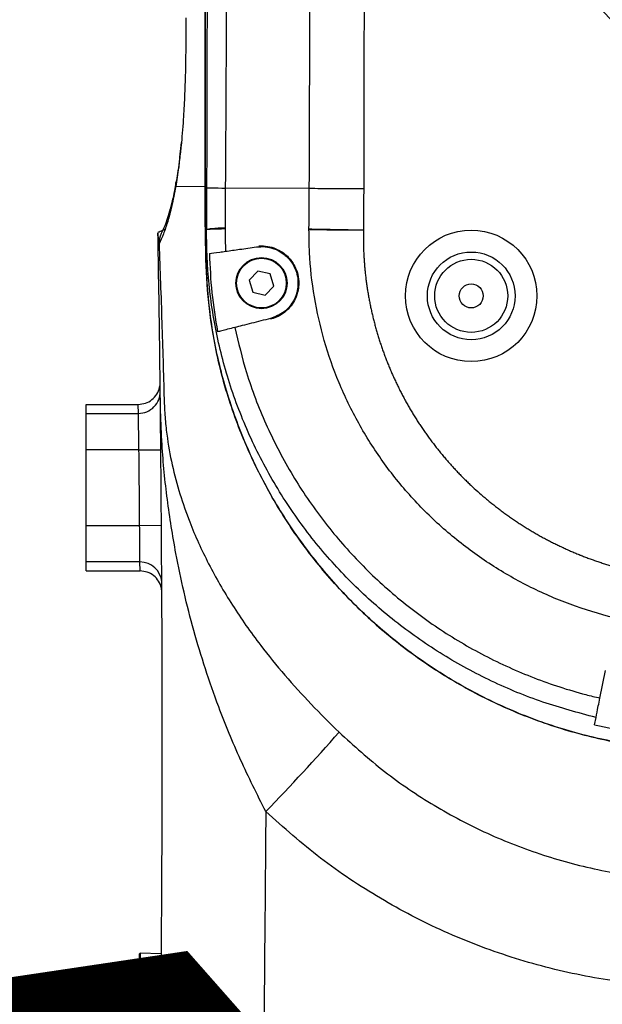
# Model space of a CAD drawing. Units: millimetres. Extents: x 0 to 9537, y 0 to 4752.
# Drawn here: x 1760 to 1840, y 2788 to 2923 of the extents above; entities that cross this region are included whole.
import ezdxf

# ---------------------------------------------------------------- set-up
doc = ezdxf.new("R2010")
doc.units = ezdxf.units.MM
doc.linetypes.add('SLD-实线', pattern=[0])
doc.layers.add('PDF_TEXT', color=7, linetype='SLD-实线')
doc.styles.add('SLDTEXTSTYLE1', font='SIMSUN.TTC')
doc.dimstyles.new('SLDDIMSTYLE0', dxfattribs={"dimtxt": 96, "dimasz": 96, "dimexe": 0, "dimexo": 0.0625, "dimgap": 24, "dimtad": 0, "dimtih": 1, "dimtoh": 1, "dimdec": 4, "dimzin": 12, "dimdsep": 46, "dimtxsty": 'SLDTEXTSTYLE1', "dimsah": 1, "dimcen": 0.09, "dimazin": 3, "dimtfac": 1, "dimtdec": 3, "dimtofl": 0, "dimtmove": 0, "dimatfit": 3, "dimfxl": 1, "dimfrac": 2, "dimtolj": 1, "dimtzin": 12, "dimarcsym": 0})
doc.dimstyles.new('SLDDIMSTYLE1', dxfattribs={"dimtxt": 96, "dimasz": 96, "dimexe": 0, "dimexo": 0.0625, "dimgap": 24, "dimtad": 2, "dimrnd": 1e-09, "dimzin": 12, "dimdsep": 46, "dimtxsty": 'SLDTEXTSTYLE1', "dimsah": 1, "dimcen": 0.09, "dimadec": 0, "dimazin": 3, "dimtfac": 1, "dimtdec": 3, "dimtmove": 0, "dimatfit": 0, "dimfxl": 1, "dimfrac": 2, "dimtolj": 1, "dimtzin": 12, "dimarcsym": 0})
doc.dimstyles.new('SLDDIMSTYLE2', dxfattribs={"dimtxt": 96, "dimasz": 96, "dimexe": 0, "dimexo": 0.0625, "dimgap": 24, "dimtad": 2, "dimrnd": 1e-09, "dimzin": 12, "dimdsep": 46, "dimtxsty": 'SLDTEXTSTYLE1', "dimsah": 1, "dimcen": 0.09, "dimadec": 0, "dimazin": 3, "dimtfac": 1, "dimtdec": 3, "dimtofl": 0, "dimtmove": 0, "dimatfit": 3, "dimfxl": 1, "dimfrac": 2, "dimtolj": 1, "dimtzin": 12, "dimarcsym": 0})
doc.dimstyles.new('SLDDIMSTYLE6', dxfattribs={"dimtxt": 96, "dimasz": 96, "dimexe": 0, "dimexo": 0.0625, "dimgap": 24, "dimtad": 2, "dimdec": 1, "dimrnd": 1e-09, "dimzin": 12, "dimdsep": 46, "dimtxsty": 'SLDTEXTSTYLE1', "dimsah": 1, "dimcen": 0, "dimadec": 0, "dimazin": 3, "dimtfac": 1, "dimtdec": 3, "dimtofl": 0, "dimtmove": 0, "dimatfit": 3, "dimfxl": 1, "dimfrac": 2, "dimtolj": 1, "dimtzin": 12, "dimarcsym": 0})

# ---------------------------------------------------------------- blocks, each defined once
blk = doc.blocks.new('_D_1')
at = {"layer": 'PDF_TEXT'}
for p, q in [((1861.32, 3144.83), (1861.32, 3975.96)), ((545.03, 2306.74), (446.03, 2289.28))]:
    blk.add_line(p, q, dxfattribs=at)
for start, end in [(90, 137.02427), (142.85122, 190)]:
    blk.add_arc((1861.32, 2538.83), 1436.13, start, end, dxfattribs=at)
for points in [[(1861.32, 3974.96), (1764.89, 3986.52), (1765.87, 3957)], [(447.01, 2289.45), (448.13, 2386.58), (418.88, 2382.42)]]:
    blk.add_solid(points, dxfattribs=at)
at = {"layer": 'PDF_TEXT', "insert": (621.52, 3517.8), "char_height": 96, "attachment_point": 1, "style": 'SLDTEXTSTYLE1'}
blk.add_mtext('100°', dxfattribs=at)
blk = doc.blocks.new('_D_4')
at = {"layer": 'PDF_TEXT'}
for p, q in [((1050.5, 3168.83), (1050.5, 3353.45)), ((2555.82, 3168.83), (1049.5, 3168.83)), ((1050.5, 3168.83), (1050.5, 3078.83)), ((1861.32, 3078.83), (1049.5, 3078.83)), ((1050.5, 3078.83), (1050.5, 2894.22))]:
    blk.add_line(p, q, dxfattribs=at)
for points in [[(1050.5, 3168.83), (1065.27, 3264.83), (1035.73, 3264.83)], [(1050.5, 3078.83), (1035.73, 2982.83), (1065.27, 2982.83)]]:
    blk.add_solid(points, dxfattribs=at)
at = {"layer": 'PDF_TEXT', "insert": (938.79, 3067.97), "char_height": 96, "attachment_point": 1, "rotation": 90, "style": 'SLDTEXTSTYLE1'}
blk.add_mtext('90', dxfattribs=at)
blk = doc.blocks.new('_D_5')
at = {"layer": 'PDF_TEXT'}
for p, q in [((1861.32, 3078.83), (1049.5, 3078.83)), ((1050.5, 3078.83), (1050.5, 2538.83)), ((1861.32, 2538.83), (1049.5, 2538.83))]:
    blk.add_line(p, q, dxfattribs=at)
for points in [[(1050.5, 3078.83), (1035.73, 2982.83), (1065.27, 2982.83)], [(1050.5, 2538.83), (1065.27, 2634.83), (1035.73, 2634.83)]]:
    blk.add_solid(points, dxfattribs=at)
at = {"layer": 'PDF_TEXT', "insert": (938.79, 2725.03), "char_height": 96, "attachment_point": 1, "rotation": 90, "style": 'SLDTEXTSTYLE1'}
blk.add_mtext('540', dxfattribs=at)
blk = doc.blocks.new('_D_7')
at = {"layer": 'PDF_TEXT'}
for p, q in [((1911.16, 3239.83), (894.18, 3239.83)), ((895.18, 2058.83), (895.18, 3239.83)), ((1811.32, 2058.83), (894.18, 2058.83))]:
    blk.add_line(p, q, dxfattribs=at)
for points in [[(895.18, 3239.83), (880.41, 3143.83), (909.95, 3143.83)], [(895.18, 2058.83), (909.95, 2154.83), (880.41, 2154.83)]]:
    blk.add_solid(points, dxfattribs=at)
at = {"layer": 'PDF_TEXT', "insert": (783.47, 2537.6), "char_height": 96, "attachment_point": 1, "rotation": 90, "style": 'SLDTEXTSTYLE1'}
blk.add_mtext('1181', dxfattribs=at)
blk = doc.blocks.new('_D_10')
at = {"layer": 'PDF_TEXT'}
for p, q in [((1861.32, 3779.63), (3468.15, 3779.63)), ((3467.15, 3779.63), (3467.15, 2058.83)), ((1811.32, 2058.83), (3468.15, 2058.83))]:
    blk.add_line(p, q, dxfattribs=at)
for points in [[(3467.15, 3779.63), (3452.38, 3683.63), (3481.92, 3683.63)], [(3467.15, 2058.83), (3481.92, 2154.83), (3452.38, 2154.83)]]:
    blk.add_solid(points, dxfattribs=at)
at = {"layer": 'PDF_TEXT', "insert": (3355.44, 2751.63), "char_height": 96, "attachment_point": 1, "rotation": 90, "style": 'SLDTEXTSTYLE1'}
blk.add_mtext('1720.8', dxfattribs=at)
blk = doc.blocks.new('_D_17')
at = {"layer": 'PDF_TEXT'}
blk.add_line((1395.81, 3067.02), (1861.32, 2538.83), dxfattribs=at)
blk.add_solid([(1395.81, 3067.02), (1448.21, 2985.24), (1470.37, 3004.77)], dxfattribs=at)
at = {"layer": 'PDF_TEXT', "insert": (1603.92, 2998.81), "char_height": 96, "attachment_point": 1, "rotation": 311.391, "style": 'SLDTEXTSTYLE1'}
blk.add_mtext('R704', dxfattribs=at)

msp = doc.modelspace()

# ---------------------------------------------------------------- linework, layer by layer
at = {"color": 7, "linetype": 'SLD-实线', "lineweight": 25}
for p, q in [((1782.13613, 2904.0693), (1782.35555, 2906.08088)), ((1785.62112, 2900.00777), (1781.58372, 2900.06966)), ((1785.85667, 2900.00416), (1785.62112, 2900.00777)), ((1785.85594, 2899.88492), (1785.85667, 2900.00416)), ((1799.87047, 2899.76437), (1788.37448, 2899.84424)), ((1779.14943, 2893.68116), (1779.16587, 2892.73103)), ((1779.30363, 2892.20545), (1779.17782, 2892.03205)), ((1792.95754, 2891.92077), (1792.95512, 2891.95494)), ((1792.83763, 2888.48354), (1791.65275, 2887.23676)), ((1794.50981, 2888.0808), (1792.83763, 2888.48354)), ((1794.99712, 2886.43127), (1794.50981, 2888.0808)), ((1791.65275, 2887.23676), (1792.14006, 2885.58723)), ((1792.14006, 2885.58723), (1793.81224, 2885.18449)), ((1793.81224, 2885.18449), (1794.99712, 2886.43127)), ((1769.32494, 2870.23085), (1776.45176, 2870.23085)), ((1769.32494, 2869.00253), (1769.32494, 2870.23085)), ((1776.46651, 2869.00253), (1776.45176, 2870.23085)), ((1769.32494, 2864.00557), (1769.32494, 2869.00253)), ((1769.32494, 2869.00253), (1776.46651, 2869.00253)), ((1776.55297, 2864.00557), (1769.32494, 2864.00557)), ((1769.32494, 2853.66246), (1769.32494, 2864.00557)), ((1776.55297, 2864.00557), (1779.55282, 2864.03492)), ((1769.32494, 2848.66551), (1769.32494, 2853.66246)), ((1769.32494, 2853.66246), (1776.64033, 2853.66246)), ((1776.64033, 2853.66246), (1779.64025, 2853.68379)), ((1776.68893, 2848.66551), (1769.32494, 2848.66551)), ((1769.32494, 2847.43718), (1769.32494, 2848.66551)), ((1776.69493, 2847.43718), (1776.68893, 2848.66551)), ((1769.32494, 2847.43718), (1776.69493, 2847.43718)), ((1839.66249, 2830.03495), (1840.42294, 2833.8191)), ((1838.92764, 2826.37815), (1839.12988, 2827.38458)), ((1776.73326, 2795.11757), (1776.51338, 2788.12102)), ((1779.60079, 2795.02745), (1776.73326, 2795.11757)), ((1776.41657, 2788.22411), (1776.63016, 2795.02076))]:
    msp.add_line(p, q, dxfattribs=at)
at = {"color": 7, "linetype": 'SLD-实线', "lineweight": 25, "flags": 128}
msp.add_lwpolyline([(1781.58372, 2900.06966), (1781.60657, 2900.5636), (1781.612, 2900.59845)], dxfattribs=at)
at = {"color": 7, "linetype": 'SLD-实线', "lineweight": 25}
for centre, radius in [((1822.03933, 2885.08704), 9), ((1822.03933, 2885.08704), 6), ((1793.32494, 2886.83402), 3.5), ((1793.32494, 2886.83402), 3.4), ((1822.03933, 2885.08704), 5), ((1822.03933, 2885.08704), 1.65)]:
    msp.add_circle(centre, radius, dxfattribs=at)
for centre, radius, start, end in [((1782.20779, 2892.31102), 2.90607, 153.6302419, 182.0818909), ((1776.46738, 2872.00164), 2.99911, 269.9832397, 0.6609798), ((-2096.37114, 2826.12118), 3873.10939, 0.40742783, 0.56044132), ((1776.68981, 2845.6663), 2.99921, 5.1556227, 90.0167391), ((1554.32142, 3045.74572), 332.9902, 316.0147972, 318.5588746), ((1776.73011, 2795.01761), 0.1, 88.2, 178.2), ((1776.51652, 2788.22097), 0.1, 178.2, 268.2)]:
    msp.add_arc(centre, radius, start, end, dxfattribs=at)
for points, knots in [([(1785.62112, 2900.00777), (1785.63447, 2923.73159), (1785.65606, 2962.07823), (1784.81478, 3015.03942), (1784.27779, 3046.99527), (1783.5399, 3067.03425), (1783.24938, 3075.1678), (1783.34466, 3083.299), (1784.18014, 3091.60131), (1786.05782, 3099.96248), (1788.89909, 3108.2746), (1792.65074, 3116.22057), (1797.28836, 3123.68349), (1802.72455, 3130.5851), (1808.89318, 3136.84169), (1815.73938, 3142.34784), (1823.15195, 3147.06077), (1831.04407, 3150.92487), (1839.33011, 3153.85689), (1847.89119, 3155.85139), (1856.62033, 3156.88417), (1865.40872, 3156.90744), (1874.14273, 3155.95659), (1882.71824, 3154.04254), (1891.01665, 3151.15592), (1898.94273, 3147.36839), (1906.40315, 3142.72431), (1913.28194, 3137.25217), (1919.51141, 3131.04982), (1925.01403, 3124.19534), (1929.69211, 3116.75582), (1933.51451, 3108.84654), (1936.44001, 3100.56052), (1938.3811, 3091.99399), (1939.40875, 3083.26266), (1939.20273, 3068.77979), (1937.36769, 3048.70447), (1934.97214, 3022.96699), (1932.24885, 2997.25662), (1928.39109, 2954.67801), (1926.09012, 2920.62121), (1924.37006, 2895.16255)], [0, 0, 0, 0, 0.117031447, 0.18916691, 0.261302383, 0.27468657, 0.288090959, 0.301450343, 0.314773031, 0.329175417, 0.343623788, 0.358026308, 0.372428722, 0.386877046, 0.401279401, 0.41567952, 0.430125481, 0.444525573, 0.45893596, 0.473392406, 0.487802907, 0.502205672, 0.51665433, 0.531057004, 0.545458071, 0.559904998, 0.574306061, 0.588716912, 0.603173826, 0.617584777, 0.63198631, 0.64643371, 0.660835143, 0.675237513, 0.689685777, 0.704088172, 0.746588473, 0.78909842, 0.83161621, 0.874127207, 1, 1, 1, 1]), ([(1924.37006, 2895.16255), (1924.99976, 2904.52173), (1927.20859, 2937.35149), (1931.40364, 2989.63051), (1935.32248, 3035.12486), (1937.89299, 3059.72912), (1938.71098, 3067.47798), (1939.25106, 3075.24272), (1939.3018, 3083.00573), (1938.55269, 3091.06694), (1936.76694, 3099.32313), (1933.99672, 3107.66286), (1930.31068, 3115.64361), (1925.73351, 3123.14819), (1920.35197, 3130.09743), (1914.23323, 3136.40717), (1907.4312, 3141.97156), (1900.05631, 3146.74622), (1892.19646, 3150.67373), (1883.93775, 3153.67195), (1875.39926, 3155.73637), (1866.68139, 3156.8425), (1857.89205, 3156.93925), (1849.14553, 3156.05979), (1840.55118, 3154.21577), (1832.22737, 3151.39743), (1824.27007, 3147.67525), (1816.77353, 3143.09269), (1809.8532, 3137.67895), (1803.57608, 3131.53251), (1798.01701, 3124.72608), (1793.27497, 3117.3245), (1789.38776, 3109.44109), (1786.38463, 3101.18192), (1784.40918, 3092.62553), (1783.35582, 3083.90457), (1783.36864, 3059.88252), (1784.9827, 3020.69272), (1785.58655, 2962.30428), (1785.60887, 2922.07874), (1785.62112, 2900.00777)], [0, 0, 0, 0, 0.046276842, 0.162328173, 0.25874099, 0.271534133, 0.284372602, 0.297180129, 0.30991978, 0.3226298, 0.337038763, 0.351493651, 0.365902592, 0.380311891, 0.394767236, 0.409176653, 0.423579975, 0.438029191, 0.452432423, 0.466834038, 0.481281514, 0.495683124, 0.51009457, 0.524552082, 0.538963628, 0.553365754, 0.567813744, 0.582215759, 0.596618534, 0.611067193, 0.625469984, 0.639881254, 0.654338584, 0.668749936, 0.683135415, 0.69757241, 0.711977946, 0.801544683, 0.891111405, 1, 1, 1, 1]), ([(1805.20099, 3077.21436), (1805.69673, 3058.28765), (1806.71922, 3019.24989), (1807.45259, 2960.07996), (1807.36437, 2919.84117), (1807.32025, 2899.72031)], [0, 0, 0, 0, 0.31996893, 0.659959715, 1, 1, 1, 1]), ([(1785.85667, 2900.00416), (1785.90736, 2918.51227), (1786.0133, 2957.19859), (1785.35765, 3016.06902), (1784.31417, 3056.41897), (1783.79236, 3076.59672)], [0, 0, 0, 0, 0.314389115, 0.657147381, 1, 1, 1, 1]), ([(1799.87047, 2899.76437), (1799.94829, 2919.85507), (1800.05382, 2947.10295), (1799.81335, 2974.34964), (1799.75018, 2981.50652)], [0, 0, 0, 0, 0.7373303645, 1, 1, 1, 1]), ([(1788.27907, 2979.03299), (1788.34103, 2971.1966), (1788.54974, 2944.80087), (1788.5047, 2918.40356), (1788.37448, 2899.84426), (1788.37448, 2899.84424)], [0, 0, 0, 0, 0.296880843, 0.999999242, 1, 1, 1, 1]), ([(1782.94811, 2923.15392), (1782.95515, 2921.8859), (1782.96923, 2919.35055), (1782.90925, 2915.66912), (1782.79001, 2912.24912), (1782.59762, 2908.83844), (1782.40139, 2906.31196), (1782.25157, 2905.04199), (1782.21511, 2904.73294)], [0, 0, 0, 0, 0.17297793, 0.345862186, 0.518629099, 0.691585783, 0.924945675, 1, 1, 1, 1]), ([(1782.21511, 2904.73294), (1782.14028, 2904.04127), (1781.94444, 2902.23102), (1781.72149, 2900.89513), (1781.58372, 2900.06966)], [0, 0, 0, 0, 0.382079833, 1, 1, 1, 1]), ([(1782.22606, 2905.01845), (1782.16804, 2904.49296), (1782.03937, 2903.3275), (1781.83507, 2901.85927), (1781.68785, 2900.99983), (1781.6189, 2900.59729)], [0, 0, 0, 0, 0.303881011, 0.67395499, 1, 1, 1, 1]), ([(1781.61702, 2900.62949), (1781.54819, 2900.24301), (1781.37935, 2899.29496), (1781.0845, 2897.9742), (1780.73497, 2896.61021), (1780.35579, 2895.40262), (1779.97338, 2894.38509), (1779.72301, 2893.8617), (1779.6006, 2893.60581)], [0, 0, 0, 0, 0.1025715, 0.2516095343, 0.4258791903, 0.6096181909, 0.8091421879, 1, 1, 1, 1]), ([(1781.58372, 2900.06966), (1781.40572, 2899.13316), (1781.04958, 2897.25941), (1780.48218, 2895.21268), (1779.90053, 2893.49765), (1779.50261, 2892.63621), (1779.30363, 2892.20545)], [0, 0, 0, 0, 0.247356125, 0.494909773, 0.747429497, 1, 1, 1, 1]), ([(1785.62112, 2900.00777), (1785.6063, 2897.78548), (1785.57666, 2893.34139), (1785.74828, 2886.68028), (1786.5399, 2879.68255), (1788.26358, 2872.45959), (1790.87258, 2865.11097), (1794.28897, 2858.09759), (1798.48631, 2851.5226), (1803.38731, 2845.45495), (1808.93072, 2839.96857), (1815.06667, 2835.15633), (1821.69613, 2831.05529), (1828.74007, 2827.71507), (1836.12049, 2825.20684), (1843.7316, 2823.53228), (1851.48333, 2822.71156), (1859.27883, 2822.78756), (1867.01744, 2823.72805), (1874.60446, 2825.52062), (1881.93459, 2828.1728), (1888.92364, 2831.62084), (1895.48789, 2835.82297), (1901.52583, 2840.75082), (1906.97988, 2846.31609), (1911.78401, 2852.45378), (1915.85452, 2859.10315), (1919.15406, 2866.16467), (1921.62974, 2873.37603), (1923.12985, 2880.67206), (1923.89934, 2887.90261), (1924.21314, 2892.7424), (1924.37006, 2895.16255)], [0, 0, 0, 0, 0.02917868, 0.058350908, 0.08743748, 0.121466786, 0.155604692, 0.189634246, 0.223664322, 0.257803076, 0.291833234, 0.325844887, 0.359964903, 0.393976245, 0.427978161, 0.462088381, 0.496090176, 0.530102203, 0.564222909, 0.598235254, 0.632237667, 0.66634859, 0.700351114, 0.734348765, 0.7684546, 0.802452012, 0.836465866, 0.870588, 0.90460184, 0.93632263, 0.968157863, 1, 1, 1, 1]), ([(1924.37006, 2895.16255), (1924.21028, 2892.38877), (1923.89105, 2886.84662), (1922.92172, 2878.74339), (1920.89703, 2871.01765), (1918.12964, 2863.72786), (1914.56097, 2856.79075), (1910.22168, 2850.30894), (1905.19051, 2844.34917), (1899.52911, 2838.98448), (1893.28939, 2834.30678), (1886.57153, 2830.35051), (1879.45517, 2827.16299), (1872.01921, 2824.81492), (1864.36948, 2823.30668), (1856.59963, 2822.65581), (1848.80752, 2822.90217), (1841.09298, 2824.01121), (1833.5489, 2825.96904), (1826.28053, 2828.77998), (1819.37019, 2832.37799), (1812.89998, 2836.72117), (1806.97112, 2841.77938), (1801.63919, 2847.46292), (1796.96868, 2853.70475), (1793.04261, 2860.44307), (1789.89833, 2867.57818), (1787.4675, 2875.19046), (1786.07977, 2883.26287), (1785.60683, 2891.62634), (1785.61635, 2897.21383), (1785.62112, 2900.00777)], [0, 0, 0, 0, 0.036483759, 0.072896364, 0.106926385, 0.141064983, 0.175095109, 0.209125347, 0.243264026, 0.27729394, 0.311310667, 0.345435764, 0.379452313, 0.413471926, 0.44760025, 0.481620136, 0.51562604, 0.549740513, 0.583746524, 0.617739992, 0.651841663, 0.685834868, 0.719837429, 0.75394826, 0.787950825, 0.821978204, 0.856114255, 0.890142014, 0.92664018, 0.963317543, 1, 1, 1, 1]), ([(1785.81705, 2894.14037), (1785.81921, 2894.43747), (1785.82529, 2895.27382), (1785.83493, 2896.64941), (1785.84577, 2898.26717), (1785.85255, 2899.34568), (1785.85594, 2899.88494)], [0, 0, 0, 0, 0.155152387, 0.436768152, 0.718384014, 1, 1, 1, 1]), ([(1788.37448, 2899.84424), (1788.37448, 2899.84422), (1788.36171, 2898.02404), (1788.34799, 2896.20386), (1788.33304, 2894.38369), (1788.33304, 2894.38367)], [0, 0, 0, 0, 0.000010987, 0.999989013, 1, 1, 1, 1]), ([(1799.8283, 2894.24906), (1799.8283, 2894.24908), (1799.84314, 2896.08751), (1799.85681, 2897.92595), (1799.87047, 2899.76437)], [0, 0, 0, 0, 0.000010878, 1, 1, 1, 1]), ([(1807.32025, 2899.72033), (1807.31868, 2899.45608), (1807.31239, 2898.40278), (1807.30062, 2896.53214), (1807.28947, 2894.92576), (1807.2838, 2894.10842)], [0, 0, 0, 0, 0.141264494, 0.563064596, 1, 1, 1, 1]), ([(1780.0267, 2894.17545), (1780.02918, 2894.17706), (1780.03658, 2894.18185), (1779.79582, 2894.04073), (1779.49313, 2893.89167), (1779.19167, 2893.77814), (1779.13472, 2893.7567)], [0, 0, 0, 0, 0.172035719, 0.511437404, 0.907701924, 1, 1, 1, 1]), ([(1779.17782, 2892.03205), (1779.17688, 2892.08731), (1779.17477, 2892.2112), (1779.17123, 2892.41886), (1779.16442, 2892.81633), (1779.15691, 2893.25093), (1779.14927, 2893.69047), (1779.14882, 2893.71643), (1779.14861, 2893.72805)], [0, 0, 0, 0, 0.025720524, 0.05767047, 0.116095382, 0.337195789, 0.703334778, 1, 1, 1, 1]), ([(1785.81483, 2893.31652), (1785.81483, 2893.31654), (1785.81548, 2893.50701), (1785.81626, 2893.78165), (1785.81687, 2894.05617), (1785.81705, 2894.14037)], [0, 0, 0, 0, 0.000072674, 0.69329776, 1, 1, 1, 1]), ([(1788.33304, 2894.38367), (1787.67111, 2894.34836), (1786.34709, 2894.27773), (1785.99375, 2894.18617), (1785.81705, 2894.14037)], [0, 0, 0, 0, 0.499938967, 1, 1, 1, 1]), ([(1788.33919, 2894.24692), (1787.67495, 2894.2325), (1786.3476, 2894.20367), (1785.9938, 2894.16146), (1785.81705, 2894.14037)], [0, 0, 0, 0, 0.500428646, 1, 1, 1, 1]), ([(1788.33304, 2894.38367), (1788.3345, 2894.36087), (1788.3374, 2894.31526), (1788.3386, 2894.2697), (1788.33919, 2894.24692)], [0, 0, 0, 0, 0.500027288, 1, 1, 1, 1]), ([(1788.33919, 2894.24692), (1788.33919, 2894.2469), (1788.34229, 2893.22595), (1788.36841, 2892.20428), (1788.39452, 2891.18263)], [0, 0, 0, 0, 0.000019545, 1, 1, 1, 1]), ([(1799.82743, 2894.16353), (1799.82756, 2894.17818), (1799.82781, 2894.20669), (1799.82814, 2894.2352), (1799.8283, 2894.24906)], [0, 0, 0, 0, 0.513719689, 1, 1, 1, 1]), ([(1909.79468, 2890.39092), (1909.60591, 2888.41231), (1909.22775, 2884.44868), (1907.83012, 2878.63402), (1905.85483, 2872.99937), (1903.24479, 2867.62567), (1900.07066, 2862.56881), (1896.33857, 2857.84933), (1892.06585, 2853.54823), (1887.3124, 2849.7143), (1882.14762, 2846.41115), (1876.62025, 2843.70535), (1870.80833, 2841.61544), (1864.7809, 2840.17021), (1858.60654, 2839.4187), (1852.36669, 2839.3541), (1846.1491, 2839.97956), (1840.03619, 2841.31517), (1834.10283, 2843.32374), (1828.43347, 2845.97829), (1823.11248, 2849.2666), (1818.19607, 2853.12422), (1813.75394, 2857.49744), (1809.86029, 2862.34378), (1806.54257, 2867.58064), (1803.84438, 2873.13728), (1801.81672, 2878.94843), (1800.46629, 2884.92621), (1799.87564, 2890.03372), (1799.83964, 2893.11728), (1799.82743, 2894.16353)], [0, 0, 0, 0, 0.035298165, 0.070710615, 0.106014703, 0.141295554, 0.176684771, 0.211967497, 0.248048622, 0.284242852, 0.320325422, 0.356815525, 0.393420083, 0.429911215, 0.466777457, 0.503760626, 0.540627374, 0.577634449, 0.614759656, 0.651765702, 0.688684756, 0.725722402, 0.762639144, 0.799263827, 0.836006971, 0.87262948, 0.908847712, 0.945183402, 0.981400726, 1, 1, 1, 1]), ([(1799.82743, 2894.16353), (1800.32955, 2894.15982), (1801.32894, 2894.15243), (1803.17925, 2894.13876), (1805.1818, 2894.12396), (1806.58388, 2894.11359), (1807.2838, 2894.10842)], [0, 0, 0, 0, 0.251387766, 0.500352603, 0.750573461, 1, 1, 1, 1]), ([(1799.8283, 2894.24906), (1800.33034, 2894.23959), (1801.32959, 2894.22074), (1803.17967, 2894.18584), (1805.18201, 2894.14807), (1806.58395, 2894.12162), (1807.2838, 2894.10842)], [0, 0, 0, 0, 0.251387645, 0.500352724, 0.750573547, 1, 1, 1, 1]), ([(1807.2838, 2894.10842), (1807.27965, 2893.86739), (1807.27367, 2893.51996), (1807.27243, 2892.95966), (1807.27651, 2892.42762), (1807.29035, 2891.7893), (1807.31296, 2891.15122), (1807.34438, 2890.51352), (1807.38459, 2889.87632), (1807.43356, 2889.23973), (1807.49129, 2888.60387), (1807.54669, 2888.0747), (1807.60755, 2887.54615), (1807.67387, 2887.01824), (1807.76218, 2886.3859), (1807.8592, 2885.75484), (1807.96494, 2885.12518), (1808.07939, 2884.49705), (1808.20251, 2883.87056), (1808.3123, 2883.34995), (1808.42748, 2882.83053), (1808.54803, 2882.3123), (1808.70125, 2881.69248), (1808.86297, 2881.07483), (1809.03315, 2880.45946), (1809.21172, 2879.84647), (1809.39871, 2879.23599), (1809.59407, 2878.62814), (1809.79773, 2878.02302), (1809.97433, 2877.52112), (1810.15614, 2877.02111), (1810.34311, 2876.52298), (1810.57562, 2875.92835), (1810.81633, 2875.33699), (1811.06516, 2874.749), (1811.32199, 2874.16446), (1811.58681, 2873.5835), (1811.85955, 2873.00621), (1812.14014, 2872.43269), (1812.42852, 2871.86306), (1812.72465, 2871.29742), (1813.02845, 2870.73585), (1813.33986, 2870.17848), (1813.6057, 2869.71759), (1813.87623, 2869.25945), (1814.15145, 2868.80411), (1814.48916, 2868.26226), (1814.83424, 2867.72508), (1815.18663, 2867.19266), (1815.48632, 2866.75303), (1815.72963, 2866.4038), (1815.91388, 2866.14312), (1816.0999, 2865.88369), (1816.28767, 2865.62553), (1816.47719, 2865.36865), (1816.66844, 2865.11306), (1816.86142, 2864.85878), (1817.12102, 2864.52147), (1817.44978, 2864.10314), (1817.85106, 2863.60653), (1818.19103, 2863.19726), (1818.53512, 2862.79145), (1818.88332, 2862.38915), (1819.30766, 2861.9121), (1819.7384, 2861.44082), (1820.10266, 2861.053), (1820.39721, 2860.74574), (1820.61966, 2860.5168), (1820.84367, 2860.28936), (1821.0692, 2860.06345), (1821.29626, 2859.83906), (1821.52482, 2859.61621), (1821.83158, 2859.32115), (1822.37363, 2858.8102), (1823.1626, 2858.0959), (1823.9705, 2857.40308), (1824.7921, 2856.72675), (1825.4602, 2856.19897), (1826.13869, 2855.68478), (1826.6527, 2855.30604), (1827.17175, 2854.93425), (1827.69577, 2854.56948), (1828.22463, 2854.21178), (1828.75824, 2853.86121), (1829.29649, 2853.51779), (1829.83927, 2853.18158), (1830.38651, 2852.85268), (1830.93807, 2852.53108), (1831.49386, 2852.21684), (1832.05379, 2851.91006), (1832.52377, 2851.66064), (1832.99619, 2851.41593), (1833.47106, 2851.17595), (1834.04469, 2850.8956), (1834.62201, 2850.62293), (1835.20292, 2850.35801), (1835.78733, 2850.10088), (1836.27715, 2849.89313), (1836.67064, 2849.73086), (1836.91723, 2849.63107), (1837.16432, 2849.53252), (1837.4119, 2849.4352), (1837.70976, 2849.3204), (1838.00838, 2849.20757), (1838.30774, 2849.09673), (1838.70787, 2848.95159), (1839.20981, 2848.77514), (1839.8149, 2848.5714), (1840.42264, 2848.3757), (1841.03292, 2848.18808), (1841.64564, 2848.00857), (1842.26068, 2847.83719), (1842.87794, 2847.67398), (1843.4973, 2847.51893), (1844.11868, 2847.3722), (1844.74196, 2847.23378), (1845.36703, 2847.10366), (1845.88931, 2847.00212), (1846.41256, 2846.90579), (1846.93676, 2846.81465), (1847.56718, 2846.7136), (1848.19889, 2846.62095), (1848.83177, 2846.53664), (1849.46571, 2846.46067), (1850.10059, 2846.39306), (1850.73631, 2846.33387), (1851.37276, 2846.2831), (1852.00982, 2846.24078), (1852.6474, 2846.20692), (1853.28536, 2846.18152), (1853.92361, 2846.16459), (1854.56202, 2846.15613), (1855.20049, 2846.15614), (1855.7325, 2846.16321), (1856.2644, 2846.17557), (1856.79617, 2846.19322), (1857.43395, 2846.22283), (1858.07129, 2846.26085), (1858.70807, 2846.30727), (1859.34418, 2846.36211), (1859.97951, 2846.42535), (1860.61395, 2846.49699), (1861.24738, 2846.57706), (1861.87969, 2846.66551), (1862.51078, 2846.76235), (1863.14051, 2846.86761), (1863.76879, 2846.98122), (1864.39551, 2847.10318), (1865.02055, 2847.23346), (1865.6438, 2847.372), (1866.16161, 2847.49433), (1866.67816, 2847.62179), (1867.19343, 2847.75439), (1867.80959, 2847.92168), (1868.42349, 2848.09711), (1869.03501, 2848.28066), (1869.64403, 2848.47233), (1870.25045, 2848.67209), (1870.85414, 2848.87992), (1871.45501, 2849.0958), (1872.05294, 2849.3197), (1872.64782, 2849.55156), (1873.23956, 2849.79133), (1873.82805, 2850.03897), (1874.31566, 2850.25186), (1874.8011, 2850.46961), (1875.28436, 2850.6922), (1875.86067, 2850.96701), (1876.43325, 2851.24948), (1877.00204, 2851.53952), (1877.56689, 2851.83717), (1878.12771, 2852.14233), (1878.68442, 2852.45493), (1879.23688, 2852.77498), (1879.78499, 2853.10244), (1880.32865, 2853.43721), (1880.86776, 2853.77927), (1881.40218, 2854.12862), (1881.93189, 2854.48507), (1882.45678, 2854.84857), (1882.89008, 2855.15734), (1883.32024, 2855.47043), (1883.74724, 2855.78786), (1884.25448, 2856.17562), (1884.75646, 2856.57016), (1885.17033, 2856.90452), (1885.4987, 2857.17533), (1885.7436, 2857.3801), (1885.98711, 2857.58651), (1886.22922, 2857.79456), (1886.46992, 2858.00424), (1886.7092, 2858.21554), (1886.94705, 2858.42846), (1887.26225, 2858.71449), (1887.6526, 2859.07603), (1888.11509, 2859.5162), (1888.57157, 2859.96259), (1888.94691, 2860.3397), (1889.31839, 2860.72058), (1889.686, 2861.10523), (1890.12084, 2861.57273), (1890.47791, 2861.96718), (1890.76034, 2862.28561), (1890.97054, 2862.52585), (1891.17911, 2862.76752), (1891.38605, 2863.01059), (1891.59132, 2863.25506), (1891.79493, 2863.50091), (1891.99686, 2863.74815), (1892.26385, 2864.07964), (1892.59335, 2864.49739), (1892.9819, 2865.00402), (1893.36351, 2865.5159), (1893.7381, 2866.03294), (1894.10559, 2866.55505), (1894.40586, 2866.99429), (1894.7016, 2867.43656), (1894.99279, 2867.88187), (1895.33491, 2868.42094), (1895.66967, 2868.96462), (1895.99698, 2869.51281), (1896.31678, 2870.06542), (1896.62899, 2870.62235), (1896.93356, 2871.18349), (1897.23044, 2871.74875), (1897.51958, 2872.31799), (1897.80083, 2872.89118), (1898.0286, 2873.37203), (1898.25139, 2873.85518), (1898.46921, 2874.34061), (1898.72252, 2874.92668), (1898.96776, 2875.51618), (1899.20493, 2876.10897), (1899.43391, 2876.70497), (1899.6547, 2877.30405), (1899.86726, 2877.9061), (1900.07153, 2878.51102), (1900.26746, 2879.11868), (1900.45503, 2879.72898), (1900.63416, 2880.34181), (1900.77638, 2880.85451), (1900.91327, 2881.36864), (1901.04482, 2881.88419), (1901.1941, 2882.50496), (1901.33477, 2883.12775), (1901.46684, 2883.75241), (1901.5903, 2884.37883), (1901.70511, 2885.0069), (1901.81126, 2885.63649), (1901.90873, 2886.26748), (1901.99751, 2886.89975), (1902.07757, 2887.53318), (1902.14888, 2888.16766), (1902.2115, 2888.80306), (1902.26507, 2889.43927), (1902.31082, 2890.07612), (1902.33571, 2890.55391), (1902.35081, 2890.8191), (1902.35381, 2890.87181)], [0, 0, 0, 0, 0.004911429, 0.007079361, 0.011415301, 0.015751241, 0.02008718, 0.02442312, 0.028759059, 0.033094998, 0.037430937, 0.041766876, 0.043934807, 0.048270747, 0.052606686, 0.056942626, 0.061278566, 0.065614507, 0.069950446, 0.074286386, 0.076454317, 0.080790257, 0.085126196, 0.089462134, 0.093798072, 0.098134011, 0.10246995, 0.106805888, 0.111141826, 0.115477766, 0.117645697, 0.121981635, 0.126317574, 0.130653514, 0.134989452, 0.13932539, 0.143661328, 0.147997266, 0.152333203, 0.15666914, 0.161005077, 0.165341014, 0.169676951, 0.174012889, 0.17618082, 0.180516758, 0.184852695, 0.189188633, 0.19352457, 0.197860507, 0.200028438, 0.202196368, 0.204364299, 0.20653223, 0.20870016, 0.210868091, 0.213036022, 0.215203952, 0.219539888, 0.223875824, 0.228211759, 0.23037969, 0.234715626, 0.239051561, 0.243387497, 0.247723434, 0.249891365, 0.252059295, 0.254227226, 0.256395156, 0.258563087, 0.260731018, 0.262898948, 0.267234882, 0.275907338, 0.284579794, 0.288915728, 0.297588178, 0.301924113, 0.306260047, 0.310595982, 0.314931916, 0.31926785, 0.323603784, 0.327939717, 0.33227565, 0.336611583, 0.340947515, 0.345283448, 0.349619381, 0.353955313, 0.356123243, 0.360459176, 0.364795109, 0.369131042, 0.373466976, 0.377802909, 0.382138842, 0.384306772, 0.386474702, 0.387558663, 0.389726593, 0.391894523, 0.394062453, 0.396230383, 0.398398313, 0.402734245, 0.407070177, 0.411406108, 0.41574204, 0.420077972, 0.424413903, 0.428749835, 0.433085768, 0.437421701, 0.441757634, 0.446093565, 0.450429497, 0.452597427, 0.456933358, 0.46126929, 0.465605222, 0.469941152, 0.474277083, 0.478613014, 0.482948945, 0.487284877, 0.491620809, 0.495956741, 0.500292673, 0.504628604, 0.508964536, 0.513300468, 0.5176364, 0.51980433, 0.524140261, 0.528476192, 0.532812123, 0.537148054, 0.541483985, 0.545819917, 0.550155848, 0.55449178, 0.558827712, 0.563163644, 0.567499577, 0.571835509, 0.576171441, 0.580507373, 0.584843305, 0.589179236, 0.591347166, 0.595683098, 0.600019029, 0.604354961, 0.608690893, 0.613026826, 0.617362758, 0.621698691, 0.626034625, 0.630370558, 0.634706491, 0.639042424, 0.643378356, 0.647714289, 0.649882219, 0.654218152, 0.658554085, 0.662890017, 0.66722595, 0.671561883, 0.675897816, 0.68023375, 0.684569684, 0.688905618, 0.693241553, 0.697577488, 0.701913422, 0.706249356, 0.710585289, 0.714921223, 0.717089154, 0.721425088, 0.725761022, 0.730096957, 0.734432891, 0.736600821, 0.738768752, 0.740936682, 0.743104613, 0.745272544, 0.747440474, 0.749608405, 0.751776335, 0.756112272, 0.760448208, 0.764784144, 0.769120079, 0.77128801, 0.775623945, 0.779959881, 0.784295816, 0.786463747, 0.788631678, 0.790799608, 0.792967539, 0.79513547, 0.7973034, 0.799471331, 0.801639262, 0.805975199, 0.810311136, 0.814647073, 0.81898301, 0.823318948, 0.827654886, 0.829822817, 0.834158754, 0.838494691, 0.842830628, 0.847166565, 0.851502503, 0.855838441, 0.860174378, 0.864510316, 0.868846255, 0.873182195, 0.877518134, 0.879686065, 0.884022003, 0.888357943, 0.89269388, 0.897029819, 0.901365758, 0.905701696, 0.910037635, 0.914373573, 0.918709512, 0.923045451, 0.927381391, 0.931717331, 0.933885262, 0.938221202, 0.942557143, 0.946893082, 0.951229022, 0.955564961, 0.9599009, 0.964236839, 0.968572779, 0.972908718, 0.977244657, 0.981580597, 0.985916536, 0.990252477, 0.994588417, 0.998924363, 1, 1, 1, 1]), ([(1779.30363, 2892.20545), (1779.43283, 2888.62967), (1779.68746, 2881.5821), (1779.89235, 2874.47024), (1779.9902, 2870.96696), (1779.9902, 2870.96694)], [0, 0, 0, 0, 0.507376733, 0.999997209, 1, 1, 1, 1]), ([(1839.12988, 2827.38458), (1836.68876, 2828.03014), (1831.79929, 2829.32318), (1824.78853, 2832.24611), (1818.11413, 2835.84508), (1811.88876, 2840.1777), (1806.17092, 2845.15184), (1800.98779, 2850.7642), (1796.44741, 2856.98354), (1792.60952, 2863.726), (1789.57948, 2870.82232), (1787.41893, 2878.18447), (1786.11141, 2885.69994), (1785.81341, 2890.78207), (1785.81483, 2893.3165), (1785.81483, 2893.31652)], [0, 0, 0, 0, 0.0825922635, 0.1654285146, 0.2480175649, 0.3305771616, 0.413385965, 0.4959392169, 0.5805258819, 0.6653897242, 0.7499681179, 0.83322198, 0.9167493594, 0.9999993453, 1, 1, 1, 1]), ([(1779.49812, 2869.26592), (1779.47496, 2871.27657), (1779.38748, 2878.86924), (1779.26665, 2886.45507), (1779.17782, 2892.03205)], [0, 0, 0, 0, 0.264815375, 1, 1, 1, 1]), ([(1786.19682, 2890.86981), (1786.59248, 2890.92613), (1787.13649, 2891.00356), (1788.12497, 2891.14426), (1788.39452, 2891.18263)], [0, 0, 0, 0, 0.727303176, 1, 1, 1, 1]), ([(1786.19682, 2890.86981), (1786.27188, 2889.0807), (1786.42251, 2885.49038), (1787.01218, 2881.94559), (1787.30801, 2880.16722)], [0, 0, 0, 0, 0.498316349, 1, 1, 1, 1]), ([(1788.39452, 2891.18263), (1789.04071, 2891.27461), (1790.44985, 2891.47518), (1791.85796, 2891.67561), (1792.62035, 2891.78412)], [0, 0, 0, 0, 0.458571736, 1, 1, 1, 1]), ([(1792.62035, 2891.78412), (1793.03052, 2891.81288), (1793.84001, 2891.86964), (1795.03978, 2891.5825), (1796.19841, 2891.00029), (1797.19954, 2890.0973), (1797.90912, 2888.95747), (1798.28414, 2887.76669), (1798.36228, 2886.60641), (1798.16346, 2885.3751), (1797.56709, 2884.02764), (1796.35813, 2882.66823), (1795.19914, 2882.23175), (1794.54309, 2881.98468)], [0, 0, 0, 0, 0.096224168, 0.189905077, 0.283414693, 0.38066116, 0.457429798, 0.518122556, 0.579017479, 0.636277426, 0.719761298, 0.84137161, 1, 1, 1, 1]), ([(1792.95754, 2891.92077), (1793.37233, 2891.92146), (1794.16427, 2891.92278), (1795.54207, 2891.50766), (1796.82641, 2890.67308), (1797.74234, 2889.48699), (1798.26223, 2888.29316), (1798.5097, 2886.88187), (1798.30449, 2885.43597), (1797.72654, 2884.1708), (1796.97636, 2883.20157), (1795.91731, 2882.34827), (1795.0307, 2882.04569), (1794.56847, 2881.88794)], [0, 0, 0, 0, 0.082078516, 0.156707007, 0.283020839, 0.379746183, 0.4505773, 0.540296661, 0.661510482, 0.734263596, 0.814937256, 0.903520144, 1, 1, 1, 1]), ([(1794.54309, 2881.98468), (1794.11299, 2881.87663), (1793.25279, 2881.66055), (1791.9622, 2881.33636), (1790.77033, 2881.03696), (1790.00859, 2880.84561), (1789.67716, 2880.76236)], [0, 0, 0, 0, 0.265240123, 0.530480246, 0.795720397, 1, 1, 1, 1]), ([(1789.67716, 2880.76236), (1788.997, 2880.5915), (1787.938, 2880.32548), (1787.474, 2880.20892), (1787.30801, 2880.16722)], [0, 0, 0, 0, 0.6422635689, 1, 1, 1, 1]), ([(1789.67716, 2880.76236), (1790.16913, 2878.68785), (1791.23703, 2874.18471), (1793.81014, 2867.51252), (1797.24155, 2860.83755), (1801.39024, 2854.64204), (1806.18518, 2849.00796), (1811.52796, 2843.97057), (1817.41851, 2839.52262), (1823.80694, 2835.74795), (1830.60426, 2832.68757), (1835.96478, 2830.9296), (1839.01805, 2830.19087), (1839.66249, 2830.03495)], [0, 0, 0, 0, 0.08508549, 0.184695163, 0.284640695, 0.384257732, 0.481640047, 0.579326294, 0.676714345, 0.775556826, 0.874708596, 0.973555407, 1, 1, 1, 1]), ([(1776.45176, 2870.23085), (1776.78895, 2870.264), (1777.46333, 2870.33031), (1778.36086, 2870.84735), (1779.0436, 2871.60848), (1779.38887, 2872.45081), (1779.45339, 2873.02158), (1779.4516, 2873.25534), (1779.45149, 2873.26917)], [0, 0, 0, 0, 0.212872812, 0.425743677, 0.638671373, 0.851721625, 0.991231009, 1, 1, 1, 1]), ([(1779.9902, 2870.96694), (1779.9902, 2870.96692), (1780.01103, 2870.13333), (1780.09823, 2868.47593), (1780.42081, 2865.42414), (1781.05104, 2861.89521), (1782.10635, 2857.96156), (1783.68433, 2853.48275), (1785.98468, 2848.38808), (1789.2331, 2842.75765), (1792.79195, 2837.67766), (1796.47785, 2833.16371), (1800.0747, 2829.18084), (1802.65553, 2826.62904), (1803.94293, 2825.35611)], [0, 0, 0, 0, 0.000001044, 0.043668967, 0.087466708, 0.170118691, 0.253164281, 0.336160782, 0.462801643, 0.589737194, 0.716126284, 0.810713624, 0.905577556, 1, 1, 1, 1]), ([(1774.4167, 2623.08044), (1774.43327, 2623.39678), (1774.4667, 2624.03512), (1774.57189, 2626.05509), (1774.72471, 2629.02716), (1775.12612, 2636.99081), (1775.69657, 2648.92108), (1776.77933, 2673.69284), (1777.99417, 2707.313), (1779.06553, 2749.78919), (1779.64414, 2790.94146), (1779.81613, 2830.77736), (1779.60412, 2856.43658), (1779.49812, 2869.26592)], [0, 0, 0, 0, 0.004193462, 0.008461952, 0.024658327, 0.040871878, 0.105529005, 0.170201153, 0.342583617, 0.514986026, 0.687382676, 0.84369462, 1, 1, 1, 1]), ([(1793.91426, 2814.49315), (1792.72722, 2816.85344), (1790.3522, 2821.5759), (1786.97315, 2829.845), (1783.90541, 2839.25367), (1781.70821, 2848.73457), (1780.36832, 2857.20091), (1779.71532, 2863.66999), (1779.55687, 2867.75234), (1779.49812, 2869.26592)], [0, 0, 0, 0, 0.135397975, 0.270903735, 0.463170131, 0.655559777, 0.788659529, 0.921643236, 1, 1, 1, 1]), ([(1776.55297, 2864.00557), (1776.54805, 2864.31611), (1776.53426, 2865.18664), (1776.51111, 2866.55685), (1776.4878, 2867.86424), (1776.47078, 2868.77796), (1776.46793, 2868.92767), (1776.46651, 2869.00253)], [0, 0, 0, 0, 0.121764369, 0.341345246, 0.560908156, 0.780456462, 1, 1, 1, 1]), ([(1776.68893, 2848.66551), (1776.6887, 2848.69369), (1776.68806, 2848.77271), (1776.68337, 2849.3464), (1776.67338, 2850.47784), (1776.65895, 2851.97606), (1776.64654, 2853.10032), (1776.64033, 2853.66246)], [0, 0, 0, 0, 0.121711377, 0.3412758, 0.560845749, 0.780421586, 1, 1, 1, 1]), ([(1779.64851, 2844.87142), (1779.641, 2844.94654), (1779.60005, 2845.35631), (1779.2773, 2846.05849), (1778.60661, 2846.82095), (1777.70588, 2847.33765), (1777.03192, 2847.40401), (1776.69493, 2847.43718)], [0, 0, 0, 0, 0.053172934, 0.290015113, 0.526719893, 0.763358804, 1, 1, 1, 1]), ([(1839.12988, 2827.38458), (1839.22007, 2827.83335), (1839.35377, 2828.49868), (1839.58668, 2829.65771), (1839.66249, 2830.03495)], [0, 0, 0, 0, 0.674519176, 1, 1, 1, 1]), ([(1838.92764, 2826.37815), (1840.68207, 2825.99745), (1844.20176, 2825.2337), (1847.78671, 2824.88755), (1849.5847, 2824.71394)], [0, 0, 0, 0, 0.498462609, 1, 1, 1, 1]), ([(1803.94293, 2825.35611), (1805.97796, 2823.51918), (1810.05461, 2819.83938), (1816.90425, 2815.23954), (1824.18691, 2811.37881), (1831.88453, 2808.40394), (1839.86701, 2806.30741), (1848.03845, 2805.12001), (1856.29452, 2804.89232), (1864.52503, 2805.59379), (1872.62254, 2807.21543), (1880.47704, 2809.76383), (1887.98095, 2813.18772), (1895.35247, 2817.53071), (1899.82681, 2821.19553), (1902.17699, 2823.12051)], [0, 0, 0, 0, 0.076128939, 0.152504164, 0.228631683, 0.304868991, 0.381355744, 0.457593361, 0.533889675, 0.610436354, 0.686733513, 0.762959727, 0.839434689, 0.915661876, 1, 1, 1, 1]), ([(1793.91426, 2814.49315), (1793.79225, 2799.15361), (1793.54822, 2768.47326), (1792.63169, 2721.75001), (1791.3464, 2674.32375), (1790.13869, 2642.24446), (1789.53481, 2626.20425)], [0, 0, 0, 0, 0.244332707, 0.488685493, 0.744333736, 1, 1, 1, 1]), ([(1911.72096, 2811.79244), (1908.88654, 2809.50855), (1903.49335, 2805.16286), (1894.63174, 2800.02467), (1885.62677, 2795.9804), (1876.21549, 2792.97627), (1866.52526, 2791.06813), (1856.68426, 2790.24668), (1846.81362, 2790.52093), (1837.04135, 2791.92585), (1827.48916, 2794.40427), (1818.2652, 2797.9224), (1809.52219, 2802.49237), (1801.28349, 2807.94467), (1796.36806, 2812.31265), (1793.91426, 2814.49315)], [0, 0, 0, 0, 0.084459151, 0.160705105, 0.237194678, 0.313441157, 0.389673417, 0.466148517, 0.54238045, 0.618569039, 0.694999906, 0.771187726, 0.847377551, 0.923810348, 1, 1, 1, 1])]:
    msp.add_open_spline(points, degree=3, knots=knots, dxfattribs=at)
for points in [[(1785.85594, 2899.88492), (1786.03432, 2899.8791), (1786.3911, 2899.86745), (1787.71335, 2899.85198), (1788.37448, 2899.84424)], [(1807.32025, 2899.72033), (1806.61951, 2899.72448), (1805.21803, 2899.73276), (1803.21413, 2899.74461), (1801.36747, 2899.75552), (1800.36947, 2899.76142), (1799.87047, 2899.76437)]]:
    msp.add_open_spline(points, degree=3, dxfattribs=at)
at = {"layer": 'PDF_TEXT', "color": 7}
for centre, radius, start, end in [((1861.32494, 2538.83402), 1240.8, 320, 190), ((1329.13093, 2444.99385), 700.39604, 32.44531419, 77.72786709), ((1861.32494, 2538.83402), 288, 207.9812383, 78.2044558)]:
    msp.add_arc(centre, radius, start, end, dxfattribs=at)

# ---------------------------------------------------------------- dimensions: what is measured, and where the dimension line sits
at = {"layer": 'PDF_TEXT'}
dim = msp.add_angular_dim_2l(base=(1288.39066, 3855.72975), line1=((1861.32494, 3144.83402), (1861.32494, 2538.83402)), line2=((545.03047, 2306.73579), (1861.32494, 2538.83402)), dimstyle='SLDDIMSTYLE0', dxfattribs=at)
dim.commit()
dim.dimension.update_dxf_attribs({"geometry": '_D_1', "text_midpoint": (761.18588, 3461.96029), "dimtype": 162})
for base, p1, p2, dimstyle, picture, middle in [((3467.1494, 2058.83402), (1861.32494, 3779.63402), (1811.32494, 2058.83402), 'SLDDIMSTYLE2', '_D_10', (3467.1494, 2919.23402)), ((1050.50154, 3078.83402), (2555.82494, 3168.83402), (1861.32494, 3078.83402), 'SLDDIMSTYLE1', '_D_4', (1050.50154, 3123.83402)), ((895.17619, 3239.83402), (1811.32494, 2058.83402), (1911.15643, 3239.83402), 'SLDDIMSTYLE2', '_D_7', (895.17619, 2649.33402)), ((1050.50154, 2538.83402), (1861.32494, 3078.83402), (1861.32494, 2538.83402), 'SLDDIMSTYLE2', '_D_5', (1050.50154, 2808.83402))]:
    dim = msp.add_linear_dim(base=base, p1=p1, p2=p2, angle=90, dimstyle=dimstyle, dxfattribs=at)
    dim.commit()
    dim.dimension.update_dxf_attribs({"geometry": picture, "text_midpoint": middle, "dimtype": 160})
dim = msp.add_radius_dim(center=(1861.32494, 2538.83402), mpoint=(1395.8119, 3067.02287), text='<>  ', dimstyle='SLDDIMSTYLE6', dxfattribs=at)
dim.commit()
dim.dimension.update_dxf_attribs({"geometry": '_D_17', "text_midpoint": (1628.56843, 2802.92846), "dimtype": 164})

doc.saveas('drawing.dxf')
